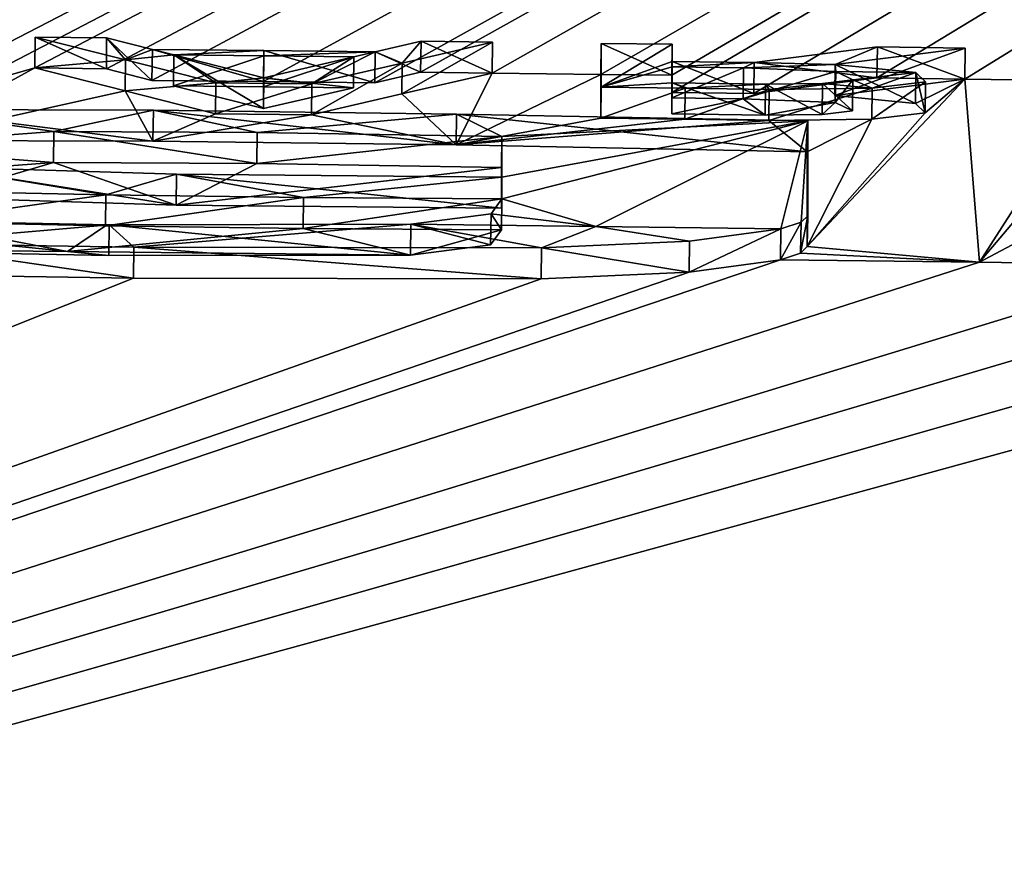
# Model space of a CAD drawing. Units: millimetres. Extents: x -25 to 25, y 0 to 212.
# Drawn here: x 5 to 7, y 205 to 207 of the extents above; entities that cross this region are included whole.
import ezdxf

# ---------------------------------------------------------------- set-up
doc = ezdxf.new("R2010")
doc.units = ezdxf.units.MM
doc.header["$LTSCALE"] = 65.185185
for name, color, linetype in [('1', 7, 'CONTINUOUS'), ('115', 7, 'CONTINUOUS'), ('116', 7, 'CONTINUOUS'), ('117', 7, 'CONTINUOUS'), ('118', 7, 'CONTINUOUS'), ('119', 7, 'CONTINUOUS'), ('12', 7, 'CONTINUOUS'), ('120', 7, 'CONTINUOUS'), ('121', 7, 'CONTINUOUS'), ('122', 7, 'CONTINUOUS'), ('123', 7, 'CONTINUOUS'), ('124', 7, 'CONTINUOUS'), ('125', 7, 'CONTINUOUS'), ('134', 7, 'CONTINUOUS'), ('135', 7, 'CONTINUOUS'), ('136', 7, 'CONTINUOUS'), ('137', 7, 'CONTINUOUS'), ('138', 7, 'CONTINUOUS'), ('139', 7, 'CONTINUOUS'), ('140', 7, 'CONTINUOUS'), ('141', 7, 'CONTINUOUS'), ('142', 7, 'CONTINUOUS'), ('143', 7, 'CONTINUOUS'), ('144', 7, 'CONTINUOUS'), ('145', 7, 'CONTINUOUS'), ('146', 7, 'CONTINUOUS'), ('151', 7, 'CONTINUOUS'), ('152', 7, 'CONTINUOUS'), ('2', 7, 'CONTINUOUS'), ('63', 7, 'CONTINUOUS'), ('64', 7, 'CONTINUOUS'), ('66', 7, 'CONTINUOUS'), ('69', 7, 'CONTINUOUS'), ('70', 7, 'CONTINUOUS'), ('71', 7, 'CONTINUOUS'), ('72', 7, 'CONTINUOUS'), ('73', 7, 'CONTINUOUS')]:
    doc.layers.add(name, color=color, linetype=linetype)

msp = doc.modelspace()

# ---------------------------------------------------------------- linework, layer by layer
at = {"layer": '1', "color": 7, "linetype": 'Continuous'}
for points in [[(0.8297, 206.6487, 3.9938), (15.243, 211.8421, 66.0132), (1.32, 206.592, 3.358), (0.8297, 206.6487, 3.9938)], [(1.32, 206.592, 3.358), (15.243, 211.8421, 66.0132), (1.5263, 206.5936, 3.3824), (1.32, 206.592, 3.358)], [(1.5263, 206.5936, 3.3824), (15.243, 211.8421, 66.0132), (1.7019, 206.5902, 3.3501), (1.5263, 206.5936, 3.3824)], [(1.7019, 206.5902, 3.3501), (15.243, 211.8421, 66.0132), (1.8199, 206.5807, 3.2462), (1.7019, 206.5902, 3.3501)], [(1.8199, 206.5807, 3.2462), (15.243, 211.8421, 66.0132), (1.8441, 206.5682, 3.1044), (1.8199, 206.5807, 3.2462)], [(15.243, 211.8421, 66.0132), (1.969, 206.5289, 2.661), (1.8441, 206.5682, 3.1044), (15.243, 211.8421, 66.0132)], [(1.969, 206.5289, 2.661), (15.243, 211.8421, 66.0132), (2.209, 206.5899, 3.369), (1.969, 206.5289, 2.661)], [(2.209, 206.5899, 3.369), (15.243, 211.8421, 66.0132), (2.325, 206.5893, 3.369), (2.209, 206.5899, 3.369)], [(2.325, 206.5893, 3.369), (15.243, 211.8421, 66.0132), (2.325, 206.5274, 2.661), (2.325, 206.5893, 3.369)], [(2.325, 206.5274, 2.661), (15.243, 211.8421, 66.0132), (2.598, 206.588, 3.369), (2.325, 206.5274, 2.661)], [(2.598, 206.588, 3.369), (15.243, 211.8421, 66.0132), (2.7128, 206.5874, 3.369), (2.598, 206.588, 3.369)], [(2.7128, 206.5874, 3.369), (15.243, 211.8421, 66.0132), (2.7862, 206.5691, 3.165), (2.7128, 206.5874, 3.369)], [(2.7862, 206.5691, 3.165), (15.243, 211.8421, 66.0132), (2.9655, 206.5681, 3.165), (2.7862, 206.5691, 3.165)], [(2.9655, 206.5681, 3.165), (15.243, 211.8421, 66.0132), (3.1448, 206.567, 3.165), (2.9655, 206.5681, 3.165)], [(3.1448, 206.567, 3.165), (15.243, 211.8421, 66.0132), (3.2182, 206.5844, 3.369), (3.1448, 206.567, 3.165)], [(3.2182, 206.5844, 3.369), (15.243, 211.8421, 66.0132), (3.333, 206.5836, 3.369), (3.2182, 206.5844, 3.369)], [(3.333, 206.5836, 3.369), (15.243, 211.8421, 66.0132), (3.522, 206.5823, 3.369), (3.333, 206.5836, 3.369)], [(3.522, 206.5823, 3.369), (15.243, 211.8421, 66.0132), (3.624, 206.5816, 3.369), (3.522, 206.5823, 3.369)], [(3.624, 206.5816, 3.369), (15.243, 211.8421, 66.0132), (3.624, 206.5215, 2.6824), (3.624, 206.5816, 3.369)], [(3.624, 206.5215, 2.6824), (15.243, 211.8421, 66.0132), (3.805, 206.5502, 3.0257), (3.624, 206.5215, 2.6824)], [(3.805, 206.5502, 3.0257), (15.243, 211.8421, 66.0132), (3.986, 206.5788, 3.369), (3.805, 206.5502, 3.0257)], [(3.986, 206.5788, 3.369), (15.243, 211.8421, 66.0132), (4.142, 206.5775, 3.369), (3.986, 206.5788, 3.369)], [(4.142, 206.5775, 3.369), (15.243, 211.8421, 66.0132), (4.142, 206.507, 2.563), (4.142, 206.5775, 3.369)], [(4.142, 206.507, 2.563), (15.243, 211.8421, 66.0132), (4.409, 206.5752, 3.369), (4.142, 206.507, 2.563)], [(4.409, 206.5752, 3.369), (15.243, 211.8421, 66.0132), (4.558, 206.5739, 3.369), (4.409, 206.5752, 3.369)], [(4.558, 206.5739, 3.369), (15.243, 211.8421, 66.0132), (4.707, 206.5725, 3.369), (4.558, 206.5739, 3.369)], [(4.707, 206.5725, 3.369), (15.243, 211.8421, 66.0132), (4.8945, 206.5659, 3.3139), (4.707, 206.5725, 3.369)], [(4.8945, 206.5659, 3.3139), (15.243, 211.8421, 66.0132), (5.0137, 206.552, 3.169), (4.8945, 206.5659, 3.3139)], [(5.0137, 206.552, 3.169), (15.243, 211.8421, 66.0132), (5.0476, 206.5343, 2.9703), (5.0137, 206.552, 3.169)], [(5.0476, 206.5343, 2.9703), (15.243, 211.8421, 66.0132), (5.166, 206.568, 3.369), (5.0476, 206.5343, 2.9703)], [(5.166, 206.568, 3.369), (15.243, 211.8421, 66.0132), (5.2808, 206.5668, 3.369), (5.166, 206.568, 3.369)], [(5.2808, 206.5668, 3.369), (15.243, 211.8421, 66.0132), (5.3542, 206.5481, 3.165), (5.2808, 206.5668, 3.369)], [(5.3542, 206.5481, 3.165), (15.243, 211.8421, 66.0132), (5.5335, 206.5462, 3.165), (5.3542, 206.5481, 3.165)], [(5.5335, 206.5462, 3.165), (15.243, 211.8421, 66.0132), (5.7128, 206.5441, 3.165), (5.5335, 206.5462, 3.165)], [(5.7128, 206.5441, 3.165), (15.243, 211.8421, 66.0132), (5.7862, 206.5611, 3.369), (5.7128, 206.5441, 3.165)], [(5.7862, 206.5611, 3.369), (15.243, 211.8421, 66.0132), (5.901, 206.5598, 3.369), (5.7862, 206.5611, 3.369)], [(5.901, 206.5598, 3.369), (15.243, 211.8421, 66.0132), (6.076, 206.5577, 3.369), (5.901, 206.5598, 3.369)], [(6.076, 206.5577, 3.369), (15.243, 211.8421, 66.0132), (6.19, 206.5563, 3.369), (6.076, 206.5577, 3.369)], [(6.19, 206.5563, 3.369), (15.243, 211.8421, 66.0132), (6.19, 206.5285, 3.051), (6.19, 206.5563, 3.369)], [(6.19, 206.5285, 3.051), (15.243, 211.8421, 66.0132), (6.322, 206.5268, 3.051), (6.19, 206.5285, 3.051)], [(6.322, 206.5268, 3.051), (15.243, 211.8421, 66.0132), (6.5199, 206.5521, 3.369), (6.322, 206.5268, 3.051)], [(6.5199, 206.5521, 3.369), (15.243, 211.8421, 66.0132), (6.6613, 206.5502, 3.369), (6.5199, 206.5521, 3.369)], [(15.243, 211.8421, 66.0132), (6.872, 206.5473, 3.369), (6.6613, 206.5502, 3.369), (15.243, 211.8421, 66.0132)], [(4.9523, 206.4516, 2.0142), (5.0476, 206.5343, 2.9703), (5.166, 206.568, 3.369), (4.9523, 206.4516, 2.0142)], [(5.3111, 206.5312, 2.966), (4.9523, 206.4516, 2.0142), (5.166, 206.568, 3.369), (5.3111, 206.5312, 2.966)], [(5.901, 206.5598, 3.369), (5.8434, 206.4442, 2.0397), (5.7559, 206.5262, 2.966), (5.901, 206.5598, 3.369)], [(5.8434, 206.4442, 2.0397), (5.901, 206.5598, 3.369), (6.076, 206.5577, 3.369), (5.8434, 206.4442, 2.0397)], [(5.8434, 206.4442, 2.0397), (6.076, 206.5577, 3.369), (6.076, 206.4872, 2.563), (5.8434, 206.4442, 2.0397)], [(6.6849, 206.2555, 0.0039), (6.408, 206.2807, 0.251), (6.6613, 206.5502, 3.369), (6.6849, 206.2555, 0.0039)], [(6.6613, 206.5502, 3.369), (6.408, 206.2807, 0.251), (6.5977, 206.496, 2.7397), (6.6613, 206.5502, 3.369)], [(6.4521, 206.5236, 3.033), (6.6613, 206.5502, 3.369), (6.5821, 206.5107, 2.9057), (6.4521, 206.5236, 3.033)], [(6.5821, 206.5107, 2.9057), (6.6613, 206.5502, 3.369), (6.5977, 206.496, 2.7397), (6.5821, 206.5107, 2.9057)], [(6.872, 206.5473, 3.369), (6.6849, 206.2555, 0.0039), (6.6613, 206.5502, 3.369), (6.872, 206.5473, 3.369)], [(6.6849, 206.2555, 0.0039), (6.872, 206.5473, 3.369), (6.872, 206.4768, 2.563), (6.6849, 206.2555, 0.0039)], [(5.3558, 206.4505, 2.0494), (4.9523, 206.4516, 2.0142), (5.3111, 206.5312, 2.966), (5.3558, 206.4505, 2.0494)], [(5.4562, 206.4943, 2.563), (5.3558, 206.4505, 2.0494), (5.3111, 206.5312, 2.966), (5.4562, 206.4943, 2.563)], [(5.5335, 206.5026, 2.6671), (5.3888, 206.5394, 3.069), (5.5335, 206.5378, 3.069), (5.5335, 206.5026, 2.6671)], [(5.6782, 206.5361, 3.069), (5.5335, 206.5026, 2.6671), (5.5335, 206.5378, 3.069), (5.6782, 206.5361, 3.069)], [(5.7559, 206.5262, 2.966), (5.8434, 206.4442, 2.0397), (5.6108, 206.4926, 2.563), (5.7559, 206.5262, 2.966)], [(6.19, 206.4941, 2.658), (6.19, 206.5201, 2.955), (6.3048, 206.5186, 2.955), (6.19, 206.4941, 2.658)], [(6.34, 206.4922, 2.658), (6.19, 206.4941, 2.658), (6.3048, 206.5186, 2.955), (6.34, 206.4922, 2.658)], [(6.453, 206.5125, 2.9066), (6.34, 206.4922, 2.658), (6.3048, 206.5186, 2.955), (6.453, 206.5125, 2.9066)], [(6.4317, 206.4931, 2.6821), (6.34, 206.4922, 2.658), (6.453, 206.5125, 2.9066), (6.4317, 206.4931, 2.6821)], [(6.4806, 206.4989, 2.7557), (6.4317, 206.4931, 2.6821), (6.453, 206.5125, 2.9066), (6.4806, 206.4989, 2.7557)], [(5.3558, 206.4505, 2.0494), (5.4562, 206.4943, 2.563), (5.6108, 206.4926, 2.563), (5.3558, 206.4505, 2.0494)], [(6.5977, 206.496, 2.7397), (6.408, 206.2807, 0.251), (6.5115, 206.4856, 2.6084), (6.5977, 206.496, 2.7397)], [(5.8434, 206.4442, 2.0397), (5.3558, 206.4505, 2.0494), (5.6108, 206.4926, 2.563), (5.8434, 206.4442, 2.0397)], [(6.211, 206.4855, 2.563), (5.8434, 206.4442, 2.0397), (6.076, 206.4872, 2.563), (6.211, 206.4855, 2.563)], [(6.346, 206.4838, 2.563), (5.8434, 206.4442, 2.0397), (6.211, 206.4855, 2.563), (6.346, 206.4838, 2.563)], [(6.408, 206.433, 1.991), (5.8434, 206.4442, 2.0397), (6.346, 206.4838, 2.563), (6.408, 206.433, 1.991)], [(6.5115, 206.4856, 2.6084), (6.408, 206.433, 1.991), (6.346, 206.4838, 2.563), (6.5115, 206.4856, 2.6084)], [(6.408, 206.2807, 0.251), (6.408, 206.433, 1.991), (6.5115, 206.4856, 2.6084), (6.408, 206.2807, 0.251)], [(7.005, 206.4257, 2), (6.6849, 206.2555, 0.0039), (6.872, 206.4768, 2.563), (7.005, 206.4257, 2)], [(4.8695, 206.3915, 1.3177), (5.196, 206.416, 1.6358), (5.005, 206.3595, 0.9679), (4.8695, 206.3915, 1.3177)], [(5.005, 206.3595, 0.9679), (5.196, 206.416, 1.6358), (5.3932, 206.3474, 0.8751), (5.005, 206.3595, 0.9679)], [(5.196, 206.416, 1.6358), (5.5229, 206.4144, 1.6579), (5.3932, 206.3474, 0.8751), (5.196, 206.416, 1.6358)], [(7.005, 206.2511, 0.0043), (6.6849, 206.2555, 0.0039), (7.005, 206.4257, 2), (7.005, 206.2511, 0.0043)], [(5.5229, 206.4144, 1.6579), (5.916, 206.4081, 1.637), (5.3932, 206.3474, 0.8751), (5.5229, 206.4144, 1.6579)], [(5.916, 206.4081, 1.637), (5.916, 206.3425, 0.887), (5.3932, 206.3474, 0.8751), (5.916, 206.4081, 1.637)], [(5.2184, 206.2729, 0.0024), (4.6669, 206.2783, 0.0019), (4.9697, 206.3204, 0.5166), (5.2184, 206.2729, 0.0024)], [(5.2795, 206.314, 0.4795), (5.2184, 206.2729, 0.0024), (4.9697, 206.3204, 0.5166), (5.2795, 206.314, 0.4795)], [(5.5975, 206.3101, 0.4744), (5.2184, 206.2729, 0.0024), (5.2795, 206.314, 0.4795), (5.5975, 206.3101, 0.4744)], [(5.77, 206.2668, 0.0029), (5.2184, 206.2729, 0.0024), (5.5975, 206.3101, 0.4744), (5.77, 206.2668, 0.0029)], [(5.916, 206.3076, 0.488), (5.77, 206.2668, 0.0029), (5.5975, 206.3101, 0.4744), (5.916, 206.3076, 0.488)], [(5.8988, 206.2838, 0.2138), (5.77, 206.2668, 0.0029), (5.916, 206.3076, 0.488), (5.8988, 206.2838, 0.2138)], [(6.3972, 206.2702, 0.1291), (6.408, 206.2807, 0.251), (6.6849, 206.2555, 0.0039), (6.3972, 206.2702, 0.1291)], [(6.3647, 206.2596, 0.0035), (6.3972, 206.2702, 0.1291), (6.6849, 206.2555, 0.0039), (6.3647, 206.2596, 0.0035)]]:
    msp.add_3dface(points, dxfattribs=at)
at = {"layer": '115', "color": 7, "linetype": 'Continuous'}
for points in [[(5.6114, 206.5424, 2.5586), (5.4562, 206.4943, 2.563), (5.4567, 206.5442, 2.5586), (5.6114, 206.5424, 2.5586)], [(5.6108, 206.4926, 2.563), (5.4562, 206.4943, 2.563), (5.6114, 206.5424, 2.5586), (5.6108, 206.4926, 2.563)]]:
    msp.add_3dface(points, dxfattribs=at)
at = {"layer": '116', "color": 7, "linetype": 'Continuous'}
for points in [[(5.901, 206.5598, 3.369), (5.7559, 206.5262, 2.966), (5.9016, 206.6096, 3.3646), (5.901, 206.5598, 3.369)], [(5.9016, 206.6096, 3.3646), (5.7559, 206.5262, 2.966), (5.7565, 206.576, 2.9616), (5.9016, 206.6096, 3.3646)], [(5.7559, 206.5262, 2.966), (5.6108, 206.4926, 2.563), (5.7565, 206.576, 2.9616), (5.7559, 206.5262, 2.966)], [(5.6108, 206.4926, 2.563), (5.6114, 206.5424, 2.5586), (5.7565, 206.576, 2.9616), (5.6108, 206.4926, 2.563)]]:
    msp.add_3dface(points, dxfattribs=at)
at = {"layer": '117', "color": 7, "linetype": 'Continuous'}
for points in [[(5.7862, 206.5611, 3.369), (5.901, 206.5598, 3.369), (5.7868, 206.6109, 3.3646), (5.7862, 206.5611, 3.369)], [(5.901, 206.5598, 3.369), (5.9016, 206.6096, 3.3646), (5.7868, 206.6109, 3.3646), (5.901, 206.5598, 3.369)]]:
    msp.add_3dface(points, dxfattribs=at)
at = {"layer": '118', "color": 7, "linetype": 'Continuous'}
for points in [[(5.7862, 206.5611, 3.369), (5.7868, 206.6109, 3.3646), (5.7133, 206.5939, 3.1606), (5.7862, 206.5611, 3.369)], [(5.7128, 206.5441, 3.165), (5.7862, 206.5611, 3.369), (5.7133, 206.5939, 3.1606), (5.7128, 206.5441, 3.165)]]:
    msp.add_3dface(points, dxfattribs=at)
at = {"layer": '119', "color": 7, "linetype": 'Continuous'}
for points in [[(5.3542, 206.5481, 3.165), (5.5335, 206.5462, 3.165), (5.3548, 206.5979, 3.1606), (5.3542, 206.5481, 3.165)], [(5.3548, 206.5979, 3.1606), (5.5335, 206.5462, 3.165), (5.5341, 206.596, 3.1606), (5.3548, 206.5979, 3.1606)], [(5.5335, 206.5462, 3.165), (5.7128, 206.5441, 3.165), (5.5341, 206.596, 3.1606), (5.5335, 206.5462, 3.165)], [(5.7128, 206.5441, 3.165), (5.7133, 206.5939, 3.1606), (5.5341, 206.596, 3.1606), (5.7128, 206.5441, 3.165)]]:
    msp.add_3dface(points, dxfattribs=at)
at = {"layer": '12', "color": 7, "linetype": 'Continuous'}
for points in [[(0, 204.4578, 58.0694), (11.2244, 204.6068, 58.2822), (8.3715, 210.451, 66.6287), (0, 204.4578, 58.0694)], [(0.0568, 210.4417, 66.6153), (0, 204.4578, 58.0694), (8.3715, 210.451, 66.6287), (0.0568, 210.4417, 66.6153)]]:
    msp.add_3dface(points, dxfattribs=at)
at = {"layer": '120', "color": 7, "linetype": 'Continuous'}
for points in [[(5.2808, 206.5668, 3.369), (5.3542, 206.5481, 3.165), (5.2813, 206.6166, 3.3646), (5.2808, 206.5668, 3.369)], [(5.3542, 206.5481, 3.165), (5.3548, 206.5979, 3.1606), (5.2813, 206.6166, 3.3646), (5.3542, 206.5481, 3.165)]]:
    msp.add_3dface(points, dxfattribs=at)
at = {"layer": '121', "color": 7, "linetype": 'Continuous'}
for points in [[(5.166, 206.568, 3.369), (5.2808, 206.5668, 3.369), (5.1665, 206.6178, 3.3646), (5.166, 206.568, 3.369)], [(5.2808, 206.5668, 3.369), (5.2813, 206.6166, 3.3646), (5.1665, 206.6178, 3.3646), (5.2808, 206.5668, 3.369)]]:
    msp.add_3dface(points, dxfattribs=at)
at = {"layer": '122', "color": 7, "linetype": 'Continuous'}
for points in [[(5.166, 206.568, 3.369), (5.1665, 206.6178, 3.3646), (5.3116, 206.581, 2.9616), (5.166, 206.568, 3.369)], [(5.3111, 206.5312, 2.966), (5.166, 206.568, 3.369), (5.3116, 206.581, 2.9616), (5.3111, 206.5312, 2.966)], [(5.4567, 206.5442, 2.5586), (5.3111, 206.5312, 2.966), (5.3116, 206.581, 2.9616), (5.4567, 206.5442, 2.5586)], [(5.4562, 206.4943, 2.563), (5.3111, 206.5312, 2.966), (5.4567, 206.5442, 2.5586), (5.4562, 206.4943, 2.563)]]:
    msp.add_3dface(points, dxfattribs=at)
at = {"layer": '123', "color": 7, "linetype": 'Continuous'}
for points in [[(5.3888, 206.5394, 3.069), (5.5335, 206.5026, 2.6671), (5.3893, 206.5892, 3.0646), (5.3888, 206.5394, 3.069)], [(5.3893, 206.5892, 3.0646), (5.5335, 206.5026, 2.6671), (5.5341, 206.5524, 2.6627), (5.3893, 206.5892, 3.0646)]]:
    msp.add_3dface(points, dxfattribs=at)
at = {"layer": '124', "color": 7, "linetype": 'Continuous'}
for points in [[(5.3888, 206.5394, 3.069), (5.3893, 206.5892, 3.0646), (5.5341, 206.5876, 3.0646), (5.3888, 206.5394, 3.069)], [(5.5335, 206.5378, 3.069), (5.3888, 206.5394, 3.069), (5.5341, 206.5876, 3.0646), (5.5335, 206.5378, 3.069)], [(5.6788, 206.5859, 3.0646), (5.5335, 206.5378, 3.069), (5.5341, 206.5876, 3.0646), (5.6788, 206.5859, 3.0646)], [(5.6782, 206.5361, 3.069), (5.5335, 206.5378, 3.069), (5.6788, 206.5859, 3.0646), (5.6782, 206.5361, 3.069)]]:
    msp.add_3dface(points, dxfattribs=at)
at = {"layer": '125', "color": 7, "linetype": 'Continuous'}
for points in [[(5.5341, 206.5524, 2.6627), (5.6782, 206.5361, 3.069), (5.6788, 206.5859, 3.0646), (5.5341, 206.5524, 2.6627)], [(5.5335, 206.5026, 2.6671), (5.6782, 206.5361, 3.069), (5.5341, 206.5524, 2.6627), (5.5335, 206.5026, 2.6671)]]:
    msp.add_3dface(points, dxfattribs=at)
at = {"layer": '134', "color": 7, "linetype": 'Continuous'}
for points in [[(6.0766, 206.537, 2.5586), (6.076, 206.5577, 3.369), (6.0766, 206.6075, 3.3646), (6.0766, 206.537, 2.5586)], [(6.076, 206.4872, 2.563), (6.076, 206.5577, 3.369), (6.0766, 206.537, 2.5586), (6.076, 206.4872, 2.563)]]:
    msp.add_3dface(points, dxfattribs=at)
at = {"layer": '135', "color": 7, "linetype": 'Continuous'}
for points in [[(6.076, 206.4872, 2.563), (6.0766, 206.537, 2.5586), (6.2116, 206.5353, 2.5586), (6.076, 206.4872, 2.563)], [(6.211, 206.4855, 2.563), (6.076, 206.4872, 2.563), (6.2116, 206.5353, 2.5586), (6.211, 206.4855, 2.563)], [(6.3466, 206.5336, 2.5586), (6.211, 206.4855, 2.563), (6.2116, 206.5353, 2.5586), (6.3466, 206.5336, 2.5586)], [(6.346, 206.4838, 2.563), (6.211, 206.4855, 2.563), (6.3466, 206.5336, 2.5586), (6.346, 206.4838, 2.563)]]:
    msp.add_3dface(points, dxfattribs=at)
at = {"layer": '136', "color": 7, "linetype": 'Continuous'}
for points in [[(6.4521, 206.5236, 3.033), (6.5821, 206.5107, 2.9057), (6.4528, 206.5734, 3.0286), (6.4521, 206.5236, 3.033)], [(6.4528, 206.5734, 3.0286), (6.5821, 206.5107, 2.9057), (6.5827, 206.5605, 2.9014), (6.4528, 206.5734, 3.0286)], [(6.5821, 206.5107, 2.9057), (6.5977, 206.496, 2.7397), (6.5827, 206.5605, 2.9014), (6.5821, 206.5107, 2.9057)], [(6.5827, 206.5605, 2.9014), (6.5977, 206.496, 2.7397), (6.5983, 206.5458, 2.7354), (6.5827, 206.5605, 2.9014)], [(6.5977, 206.496, 2.7397), (6.5115, 206.4856, 2.6084), (6.5983, 206.5458, 2.7354), (6.5977, 206.496, 2.7397)], [(6.5983, 206.5458, 2.7354), (6.5115, 206.4856, 2.6084), (6.5122, 206.5354, 2.604), (6.5983, 206.5458, 2.7354)], [(6.5115, 206.4856, 2.6084), (6.346, 206.4838, 2.563), (6.5122, 206.5354, 2.604), (6.5115, 206.4856, 2.6084)], [(6.346, 206.4838, 2.563), (6.3466, 206.5336, 2.5586), (6.5122, 206.5354, 2.604), (6.346, 206.4838, 2.563)]]:
    msp.add_3dface(points, dxfattribs=at)
at = {"layer": '137', "color": 7, "linetype": 'Continuous'}
for points in [[(6.6613, 206.5502, 3.369), (6.4521, 206.5236, 3.033), (6.662, 206.6, 3.3646), (6.6613, 206.5502, 3.369)], [(6.4521, 206.5236, 3.033), (6.4528, 206.5734, 3.0286), (6.662, 206.6, 3.3646), (6.4521, 206.5236, 3.033)]]:
    msp.add_3dface(points, dxfattribs=at)
at = {"layer": '138', "color": 7, "linetype": 'Continuous'}
for points in [[(6.5199, 206.5521, 3.369), (6.6613, 206.5502, 3.369), (6.5206, 206.6019, 3.3646), (6.5199, 206.5521, 3.369)], [(6.6613, 206.5502, 3.369), (6.662, 206.6, 3.3646), (6.5206, 206.6019, 3.3646), (6.6613, 206.5502, 3.369)]]:
    msp.add_3dface(points, dxfattribs=at)
at = {"layer": '139', "color": 7, "linetype": 'Continuous'}
for points in [[(6.5199, 206.5521, 3.369), (6.5206, 206.6019, 3.3646), (6.3226, 206.5766, 3.0466), (6.5199, 206.5521, 3.369)], [(6.322, 206.5268, 3.051), (6.5199, 206.5521, 3.369), (6.3226, 206.5766, 3.0466), (6.322, 206.5268, 3.051)]]:
    msp.add_3dface(points, dxfattribs=at)
at = {"layer": '140', "color": 7, "linetype": 'Continuous'}
for points in [[(6.19, 206.5285, 3.051), (6.322, 206.5268, 3.051), (6.1906, 206.5783, 3.0466), (6.19, 206.5285, 3.051)], [(6.322, 206.5268, 3.051), (6.3226, 206.5766, 3.0466), (6.1906, 206.5783, 3.0466), (6.322, 206.5268, 3.051)]]:
    msp.add_3dface(points, dxfattribs=at)
at = {"layer": '141', "color": 7, "linetype": 'Continuous'}
for points in [[(6.19, 206.5563, 3.369), (6.19, 206.5285, 3.051), (6.1906, 206.6061, 3.3646), (6.19, 206.5563, 3.369)], [(6.19, 206.5285, 3.051), (6.1906, 206.5783, 3.0466), (6.1906, 206.6061, 3.3646), (6.19, 206.5285, 3.051)]]:
    msp.add_3dface(points, dxfattribs=at)
at = {"layer": '142', "color": 7, "linetype": 'Continuous'}
for points in [[(6.076, 206.5577, 3.369), (6.19, 206.5563, 3.369), (6.0766, 206.6075, 3.3646), (6.076, 206.5577, 3.369)], [(6.0766, 206.6075, 3.3646), (6.19, 206.5563, 3.369), (6.1906, 206.6061, 3.3646), (6.0766, 206.6075, 3.3646)]]:
    msp.add_3dface(points, dxfattribs=at)
at = {"layer": '143', "color": 7, "linetype": 'Continuous'}
for points in [[(6.19, 206.5201, 2.955), (6.19, 206.4941, 2.658), (6.1906, 206.5699, 2.9506), (6.19, 206.5201, 2.955)], [(6.1906, 206.5699, 2.9506), (6.19, 206.4941, 2.658), (6.1906, 206.5439, 2.6536), (6.1906, 206.5699, 2.9506)]]:
    msp.add_3dface(points, dxfattribs=at)
at = {"layer": '144', "color": 7, "linetype": 'Continuous'}
for points in [[(6.19, 206.5201, 2.955), (6.1906, 206.5699, 2.9506), (6.3054, 206.5684, 2.9506), (6.19, 206.5201, 2.955)], [(6.3048, 206.5186, 2.955), (6.19, 206.5201, 2.955), (6.3054, 206.5684, 2.9506), (6.3048, 206.5186, 2.955)]]:
    msp.add_3dface(points, dxfattribs=at)
at = {"layer": '145', "color": 7, "linetype": 'Continuous'}
for points in [[(6.3048, 206.5186, 2.955), (6.3054, 206.5684, 2.9506), (6.4537, 206.5623, 2.9022), (6.3048, 206.5186, 2.955)], [(6.453, 206.5125, 2.9066), (6.3048, 206.5186, 2.955), (6.4537, 206.5623, 2.9022), (6.453, 206.5125, 2.9066)], [(6.4813, 206.5487, 2.7513), (6.453, 206.5125, 2.9066), (6.4537, 206.5623, 2.9022), (6.4813, 206.5487, 2.7513)], [(6.34, 206.4922, 2.658), (6.4317, 206.4931, 2.6821), (6.3406, 206.542, 2.6536), (6.34, 206.4922, 2.658)], [(6.3406, 206.542, 2.6536), (6.4317, 206.4931, 2.6821), (6.4323, 206.5429, 2.6778), (6.3406, 206.542, 2.6536)], [(6.4317, 206.4931, 2.6821), (6.4806, 206.4989, 2.7557), (6.4323, 206.5429, 2.6778), (6.4317, 206.4931, 2.6821)], [(6.4323, 206.5429, 2.6778), (6.4806, 206.4989, 2.7557), (6.4813, 206.5487, 2.7513), (6.4323, 206.5429, 2.6778)], [(6.4806, 206.4989, 2.7557), (6.453, 206.5125, 2.9066), (6.4813, 206.5487, 2.7513), (6.4806, 206.4989, 2.7557)]]:
    msp.add_3dface(points, dxfattribs=at)
at = {"layer": '146', "color": 7, "linetype": 'Continuous'}
for points in [[(6.19, 206.4941, 2.658), (6.34, 206.4922, 2.658), (6.1906, 206.5439, 2.6536), (6.19, 206.4941, 2.658)], [(6.1906, 206.5439, 2.6536), (6.34, 206.4922, 2.658), (6.3406, 206.542, 2.6536), (6.1906, 206.5439, 2.6536)]]:
    msp.add_3dface(points, dxfattribs=at)
at = {"layer": '151', "color": 8, "linetype": 'Continuous', "true_color": 0x646f7d}
for points in [[(5.1665, 206.6178, 3.3646), (5.2813, 206.6166, 3.3646), (5.3116, 206.581, 2.9616), (5.1665, 206.6178, 3.3646)], [(5.2813, 206.6166, 3.3646), (5.3548, 206.5979, 3.1606), (5.3116, 206.581, 2.9616), (5.2813, 206.6166, 3.3646)], [(5.7868, 206.6109, 3.3646), (5.7565, 206.576, 2.9616), (5.7133, 206.5939, 3.1606), (5.7868, 206.6109, 3.3646)], [(5.9016, 206.6096, 3.3646), (5.7565, 206.576, 2.9616), (5.7868, 206.6109, 3.3646), (5.9016, 206.6096, 3.3646)], [(6.0766, 206.537, 2.5586), (6.0766, 206.6075, 3.3646), (6.1906, 206.6061, 3.3646), (6.0766, 206.537, 2.5586)], [(6.1906, 206.5783, 3.0466), (6.0766, 206.537, 2.5586), (6.1906, 206.6061, 3.3646), (6.1906, 206.5783, 3.0466)], [(5.3116, 206.581, 2.9616), (5.3548, 206.5979, 3.1606), (5.3893, 206.5892, 3.0646), (5.3116, 206.581, 2.9616)], [(5.4567, 206.5442, 2.5586), (5.3116, 206.581, 2.9616), (5.3893, 206.5892, 3.0646), (5.4567, 206.5442, 2.5586)], [(5.3548, 206.5979, 3.1606), (5.5341, 206.596, 3.1606), (5.3893, 206.5892, 3.0646), (5.3548, 206.5979, 3.1606)], [(5.3893, 206.5892, 3.0646), (5.5341, 206.596, 3.1606), (5.5341, 206.5876, 3.0646), (5.3893, 206.5892, 3.0646)], [(5.4567, 206.5442, 2.5586), (5.3893, 206.5892, 3.0646), (5.5341, 206.5524, 2.6627), (5.4567, 206.5442, 2.5586)], [(5.5341, 206.596, 3.1606), (5.7133, 206.5939, 3.1606), (5.5341, 206.5876, 3.0646), (5.5341, 206.596, 3.1606)], [(5.7133, 206.5939, 3.1606), (5.6788, 206.5859, 3.0646), (5.5341, 206.5876, 3.0646), (5.7133, 206.5939, 3.1606)], [(5.7565, 206.576, 2.9616), (5.6114, 206.5424, 2.5586), (5.7133, 206.5939, 3.1606), (5.7565, 206.576, 2.9616)], [(5.7133, 206.5939, 3.1606), (5.6114, 206.5424, 2.5586), (5.6788, 206.5859, 3.0646), (5.7133, 206.5939, 3.1606)], [(6.5206, 206.6019, 3.3646), (6.4528, 206.5734, 3.0286), (6.3226, 206.5766, 3.0466), (6.5206, 206.6019, 3.3646)], [(6.662, 206.6, 3.3646), (6.4528, 206.5734, 3.0286), (6.5206, 206.6019, 3.3646), (6.662, 206.6, 3.3646)], [(5.6114, 206.5424, 2.5586), (5.5341, 206.5524, 2.6627), (5.6788, 206.5859, 3.0646), (5.6114, 206.5424, 2.5586)], [(6.0766, 206.537, 2.5586), (6.1906, 206.5783, 3.0466), (6.1906, 206.5699, 2.9506), (6.0766, 206.537, 2.5586)], [(6.1906, 206.5783, 3.0466), (6.3226, 206.5766, 3.0466), (6.1906, 206.5699, 2.9506), (6.1906, 206.5783, 3.0466)], [(6.1906, 206.5699, 2.9506), (6.3226, 206.5766, 3.0466), (6.3054, 206.5684, 2.9506), (6.1906, 206.5699, 2.9506)], [(6.3226, 206.5766, 3.0466), (6.4528, 206.5734, 3.0286), (6.3054, 206.5684, 2.9506), (6.3226, 206.5766, 3.0466)], [(6.3054, 206.5684, 2.9506), (6.4528, 206.5734, 3.0286), (6.4537, 206.5623, 2.9022), (6.3054, 206.5684, 2.9506)], [(6.4528, 206.5734, 3.0286), (6.5827, 206.5605, 2.9014), (6.4537, 206.5623, 2.9022), (6.4528, 206.5734, 3.0286)], [(6.0766, 206.537, 2.5586), (6.1906, 206.5699, 2.9506), (6.1906, 206.5439, 2.6536), (6.0766, 206.537, 2.5586)], [(6.5827, 206.5605, 2.9014), (6.4813, 206.5487, 2.7513), (6.4537, 206.5623, 2.9022), (6.5827, 206.5605, 2.9014)], [(6.5827, 206.5605, 2.9014), (6.5122, 206.5354, 2.604), (6.4813, 206.5487, 2.7513), (6.5827, 206.5605, 2.9014)], [(6.5827, 206.5605, 2.9014), (6.5983, 206.5458, 2.7354), (6.5122, 206.5354, 2.604), (6.5827, 206.5605, 2.9014)], [(5.6114, 206.5424, 2.5586), (5.4567, 206.5442, 2.5586), (5.5341, 206.5524, 2.6627), (5.6114, 206.5424, 2.5586)], [(6.2116, 206.5353, 2.5586), (6.0766, 206.537, 2.5586), (6.1906, 206.5439, 2.6536), (6.2116, 206.5353, 2.5586)], [(6.2116, 206.5353, 2.5586), (6.1906, 206.5439, 2.6536), (6.3406, 206.542, 2.6536), (6.2116, 206.5353, 2.5586)], [(6.3466, 206.5336, 2.5586), (6.2116, 206.5353, 2.5586), (6.3406, 206.542, 2.6536), (6.3466, 206.5336, 2.5586)], [(6.3466, 206.5336, 2.5586), (6.3406, 206.542, 2.6536), (6.4323, 206.5429, 2.6778), (6.3466, 206.5336, 2.5586)], [(6.5122, 206.5354, 2.604), (6.3466, 206.5336, 2.5586), (6.4323, 206.5429, 2.6778), (6.5122, 206.5354, 2.604)], [(6.5122, 206.5354, 2.604), (6.4323, 206.5429, 2.6778), (6.4813, 206.5487, 2.7513), (6.5122, 206.5354, 2.604)], [(4.9528, 206.5014, 2.0099), (5.1966, 206.4658, 1.6315), (4.8699, 206.4413, 1.3134), (4.9528, 206.5014, 2.0099)], [(4.9528, 206.5014, 2.0099), (5.3564, 206.5003, 2.0451), (5.1966, 206.4658, 1.6315), (4.9528, 206.5014, 2.0099)], [(5.3564, 206.5003, 2.0451), (5.5235, 206.4642, 1.6536), (5.1966, 206.4658, 1.6315), (5.3564, 206.5003, 2.0451)], [(5.3564, 206.5003, 2.0451), (5.844, 206.494, 2.0353), (5.5235, 206.4642, 1.6536), (5.3564, 206.5003, 2.0451)], [(5.844, 206.494, 2.0353), (5.9166, 206.4579, 1.6326), (5.5235, 206.4642, 1.6536), (5.844, 206.494, 2.0353)], [(5.844, 206.494, 2.0353), (6.4086, 206.4828, 1.9866), (5.9166, 206.4579, 1.6326), (5.844, 206.494, 2.0353)], [(6.4086, 206.4828, 1.9866), (5.9166, 206.3574, 0.4836), (5.9166, 206.3923, 0.8826), (6.4086, 206.4828, 1.9866)], [(5.9166, 206.3574, 0.4836), (6.4086, 206.4828, 1.9866), (6.068, 206.3131, -0.0011), (5.9166, 206.3574, 0.4836)], [(5.9166, 206.4579, 1.6326), (6.4086, 206.4828, 1.9866), (5.9166, 206.3923, 0.8826), (5.9166, 206.4579, 1.6326)], [(6.4086, 206.4828, 1.9866), (6.3654, 206.3094, -0.0008), (6.068, 206.3131, -0.0011), (6.4086, 206.4828, 1.9866)], [(6.4086, 206.4828, 1.9866), (6.3979, 206.32, 0.1247), (6.3654, 206.3094, -0.0008), (6.4086, 206.4828, 1.9866)], [(6.4086, 206.4828, 1.9866), (6.4086, 206.3305, 0.2466), (6.3979, 206.32, 0.1247), (6.4086, 206.4828, 1.9866)], [(5.2801, 206.3638, 0.4752), (4.9702, 206.3702, 0.5122), (5.0055, 206.4093, 0.9636), (5.2801, 206.3638, 0.4752)], [(5.2801, 206.3638, 0.4752), (5.0055, 206.4093, 0.9636), (5.3937, 206.3972, 0.8707), (5.2801, 206.3638, 0.4752)], [(5.5981, 206.3599, 0.4701), (5.2801, 206.3638, 0.4752), (5.3937, 206.3972, 0.8707), (5.5981, 206.3599, 0.4701)], [(5.5981, 206.3599, 0.4701), (5.3937, 206.3972, 0.8707), (5.9166, 206.3923, 0.8826), (5.5981, 206.3599, 0.4701)], [(5.9166, 206.3574, 0.4836), (5.5981, 206.3599, 0.4701), (5.9166, 206.3923, 0.8826), (5.9166, 206.3574, 0.4836)], [(5.8994, 206.3336, 0.2095), (5.9166, 206.3574, 0.4836), (6.068, 206.3131, -0.0011), (5.8994, 206.3336, 0.2095)], [(5.7706, 206.3166, -0.0015), (5.8994, 206.3336, 0.2095), (6.068, 206.3131, -0.0011), (5.7706, 206.3166, -0.0015)]]:
    msp.add_3dface(points, dxfattribs=at)
at = {"layer": '152', "color": 8, "linetype": 'Continuous', "true_color": 0x646f7d}
for points in [[(4.6673, 206.3281, -0.0025), (5.2851, 206.316, -0.0704), (4.9382, 206.2856, -0.456), (4.6673, 206.3281, -0.0025)], [(5.2851, 206.316, -0.0704), (5.3252, 206.2797, -0.4772), (4.9382, 206.2856, -0.456), (5.2851, 206.316, -0.0704)], [(5.2851, 206.316, -0.0704), (5.7706, 206.3166, -0.0015), (5.3252, 206.2797, -0.4772), (5.2851, 206.316, -0.0704)], [(5.7706, 206.3166, -0.0015), (5.9808, 206.2788, -0.4032), (5.3252, 206.2797, -0.4772), (5.7706, 206.3166, -0.0015)], [(5.9808, 206.2788, -0.4032), (5.7706, 206.3166, -0.0015), (6.068, 206.3131, -0.0011), (5.9808, 206.2788, -0.4032)], [(6.2187, 206.2895, -0.249), (5.9808, 206.2788, -0.4032), (6.068, 206.3131, -0.0011), (6.2187, 206.2895, -0.249)], [(6.3654, 206.3094, -0.0008), (6.2187, 206.2895, -0.249), (6.068, 206.3131, -0.0011), (6.3654, 206.3094, -0.0008)]]:
    msp.add_3dface(points, dxfattribs=at)
at = {"layer": '2', "color": 7, "linetype": 'Continuous'}
for points in [[(4.6669, 206.2783, 0.0019), (5.2184, 206.2729, 0.0024), (5.2846, 206.2662, -0.0661), (4.6669, 206.2783, 0.0019)], [(5.2184, 206.2729, 0.0024), (5.77, 206.2668, 0.0029), (5.2846, 206.2662, -0.0661), (5.2184, 206.2729, 0.0024)], [(6.3647, 206.2596, 0.0035), (6.6849, 206.2555, 0.0039), (0, 204.1054, -19.9496), (6.3647, 206.2596, 0.0035)], [(6.3647, 206.2596, 0.0035), (0, 204.1054, -19.9496), (6.2181, 206.2397, -0.2446), (6.3647, 206.2596, 0.0035)], [(6.6849, 206.2555, 0.0039), (7.005, 206.2511, 0.0043), (0, 204.1054, -19.9496), (6.6849, 206.2555, 0.0039)], [(0, 204.1054, -19.9496), (7.005, 206.2511, 0.0043), (7.005, 206.1762, -0.8429), (0, 204.1054, -19.9496)], [(6.2181, 206.2397, -0.2446), (0, 204.1054, -19.9496), (5.9802, 206.229, -0.3988), (6.2181, 206.2397, -0.2446)], [(5.3247, 206.2299, -0.4728), (0, 204.1054, -19.9496), (4.9377, 206.2358, -0.4515), (5.3247, 206.2299, -0.4728)], [(5.9802, 206.229, -0.3988), (0, 204.1054, -19.9496), (5.3247, 206.2299, -0.4728), (5.9802, 206.229, -0.3988)], [(7.005, 206.0997, -1.69), (0, 204.1054, -19.9496), (7.005, 206.1762, -0.8429), (7.005, 206.0997, -1.69)], [(7.257, 206.096, -1.69), (0, 204.1054, -19.9496), (7.005, 206.0997, -1.69), (7.257, 206.096, -1.69)], [(7.3901, 204.2612, -18.3373), (0, 204.1054, -19.9496), (7.257, 206.096, -1.69), (7.3901, 204.2612, -18.3373)]]:
    msp.add_3dface(points, dxfattribs=at)
at = {"layer": '63', "color": 7, "linetype": 'Continuous'}
for points in [[(4.9523, 206.4516, 2.0142), (5.3558, 206.4505, 2.0494), (4.9528, 206.5014, 2.0099), (4.9523, 206.4516, 2.0142)], [(4.9528, 206.5014, 2.0099), (5.3558, 206.4505, 2.0494), (5.3564, 206.5003, 2.0451), (4.9528, 206.5014, 2.0099)], [(5.3558, 206.4505, 2.0494), (5.8434, 206.4442, 2.0397), (5.3564, 206.5003, 2.0451), (5.3558, 206.4505, 2.0494)], [(5.3564, 206.5003, 2.0451), (5.8434, 206.4442, 2.0397), (5.844, 206.494, 2.0353), (5.3564, 206.5003, 2.0451)], [(5.8434, 206.4442, 2.0397), (6.408, 206.433, 1.991), (5.844, 206.494, 2.0353), (5.8434, 206.4442, 2.0397)], [(5.844, 206.494, 2.0353), (6.408, 206.433, 1.991), (6.4086, 206.4828, 1.9866), (5.844, 206.494, 2.0353)], [(5.2801, 206.3638, 0.4752), (4.9697, 206.3204, 0.5166), (4.9702, 206.3702, 0.5122), (5.2801, 206.3638, 0.4752)], [(5.2795, 206.314, 0.4795), (4.9697, 206.3204, 0.5166), (5.2801, 206.3638, 0.4752), (5.2795, 206.314, 0.4795)], [(5.5981, 206.3599, 0.4701), (5.2795, 206.314, 0.4795), (5.2801, 206.3638, 0.4752), (5.5981, 206.3599, 0.4701)], [(5.5975, 206.3101, 0.4744), (5.2795, 206.314, 0.4795), (5.5981, 206.3599, 0.4701), (5.5975, 206.3101, 0.4744)], [(5.9166, 206.3574, 0.4836), (5.5975, 206.3101, 0.4744), (5.5981, 206.3599, 0.4701), (5.9166, 206.3574, 0.4836)], [(5.916, 206.3076, 0.488), (5.5975, 206.3101, 0.4744), (5.9166, 206.3574, 0.4836), (5.916, 206.3076, 0.488)]]:
    msp.add_3dface(points, dxfattribs=at)
at = {"layer": '64', "color": 7, "linetype": 'Continuous'}
for points in [[(5.916, 206.3076, 0.488), (5.9166, 206.3574, 0.4836), (5.8994, 206.3336, 0.2095), (5.916, 206.3076, 0.488)], [(5.7706, 206.3166, -0.0015), (5.8988, 206.2838, 0.2138), (5.8994, 206.3336, 0.2095), (5.7706, 206.3166, -0.0015)], [(5.8988, 206.2838, 0.2138), (5.916, 206.3076, 0.488), (5.8994, 206.3336, 0.2095), (5.8988, 206.2838, 0.2138)], [(5.77, 206.2668, 0.0029), (5.8988, 206.2838, 0.2138), (5.7706, 206.3166, -0.0015), (5.77, 206.2668, 0.0029)]]:
    msp.add_3dface(points, dxfattribs=at)
at = {"layer": '66', "color": 7, "linetype": 'Continuous'}
for points in [[(4.6669, 206.2783, 0.0019), (5.2846, 206.2662, -0.0661), (4.6673, 206.3281, -0.0025), (4.6669, 206.2783, 0.0019)], [(4.6673, 206.3281, -0.0025), (5.2846, 206.2662, -0.0661), (5.2851, 206.316, -0.0704), (4.6673, 206.3281, -0.0025)], [(5.2846, 206.2662, -0.0661), (5.77, 206.2668, 0.0029), (5.2851, 206.316, -0.0704), (5.2846, 206.2662, -0.0661)], [(5.77, 206.2668, 0.0029), (5.7706, 206.3166, -0.0015), (5.2851, 206.316, -0.0704), (5.77, 206.2668, 0.0029)]]:
    msp.add_3dface(points, dxfattribs=at)
at = {"layer": '69', "color": 7, "linetype": 'Continuous'}
for points in [[(6.3972, 206.2702, 0.1291), (6.3647, 206.2596, 0.0035), (6.3979, 206.32, 0.1247), (6.3972, 206.2702, 0.1291)], [(6.3979, 206.32, 0.1247), (6.3647, 206.2596, 0.0035), (6.3654, 206.3094, -0.0008), (6.3979, 206.32, 0.1247)], [(6.408, 206.2807, 0.251), (6.3972, 206.2702, 0.1291), (6.4086, 206.3305, 0.2466), (6.408, 206.2807, 0.251)], [(6.4086, 206.3305, 0.2466), (6.3972, 206.2702, 0.1291), (6.3979, 206.32, 0.1247), (6.4086, 206.3305, 0.2466)]]:
    msp.add_3dface(points, dxfattribs=at)
at = {"layer": '70', "color": 7, "linetype": 'Continuous'}
for points in [[(6.3647, 206.2596, 0.0035), (6.2181, 206.2397, -0.2446), (6.3654, 206.3094, -0.0008), (6.3647, 206.2596, 0.0035)], [(6.3654, 206.3094, -0.0008), (6.2181, 206.2397, -0.2446), (6.2187, 206.2895, -0.249), (6.3654, 206.3094, -0.0008)], [(6.2187, 206.2895, -0.249), (6.2181, 206.2397, -0.2446), (5.9808, 206.2788, -0.4032), (6.2187, 206.2895, -0.249)], [(5.3247, 206.2299, -0.4728), (4.9377, 206.2358, -0.4515), (4.9382, 206.2856, -0.456), (5.3247, 206.2299, -0.4728)], [(5.3252, 206.2797, -0.4772), (5.3247, 206.2299, -0.4728), (4.9382, 206.2856, -0.456), (5.3252, 206.2797, -0.4772)], [(5.9802, 206.229, -0.3988), (5.3247, 206.2299, -0.4728), (5.3252, 206.2797, -0.4772), (5.9802, 206.229, -0.3988)], [(5.9808, 206.2788, -0.4032), (5.9802, 206.229, -0.3988), (5.3252, 206.2797, -0.4772), (5.9808, 206.2788, -0.4032)], [(6.2181, 206.2397, -0.2446), (5.9802, 206.229, -0.3988), (5.9808, 206.2788, -0.4032), (6.2181, 206.2397, -0.2446)]]:
    msp.add_3dface(points, dxfattribs=at)
at = {"layer": '71', "color": 7, "linetype": 'Continuous'}
for points in [[(6.408, 206.433, 1.991), (6.408, 206.2807, 0.251), (6.4086, 206.4828, 1.9866), (6.408, 206.433, 1.991)], [(6.4086, 206.4828, 1.9866), (6.408, 206.2807, 0.251), (6.4086, 206.3305, 0.2466), (6.4086, 206.4828, 1.9866)]]:
    msp.add_3dface(points, dxfattribs=at)
at = {"layer": '72', "color": 7, "linetype": 'Continuous'}
for points in [[(5.1966, 206.4658, 1.6315), (5.196, 206.416, 1.6358), (4.8699, 206.4413, 1.3134), (5.1966, 206.4658, 1.6315)], [(5.5229, 206.4144, 1.6579), (5.196, 206.416, 1.6358), (5.1966, 206.4658, 1.6315), (5.5229, 206.4144, 1.6579)], [(5.5235, 206.4642, 1.6536), (5.5229, 206.4144, 1.6579), (5.1966, 206.4658, 1.6315), (5.5235, 206.4642, 1.6536)], [(5.9166, 206.4579, 1.6326), (5.5229, 206.4144, 1.6579), (5.5235, 206.4642, 1.6536), (5.9166, 206.4579, 1.6326)], [(5.916, 206.4081, 1.637), (5.5229, 206.4144, 1.6579), (5.9166, 206.4579, 1.6326), (5.916, 206.4081, 1.637)], [(5.196, 206.416, 1.6358), (4.8695, 206.3915, 1.3177), (4.8699, 206.4413, 1.3134), (5.196, 206.416, 1.6358)], [(5.005, 206.3595, 0.9679), (5.3932, 206.3474, 0.8751), (5.0055, 206.4093, 0.9636), (5.005, 206.3595, 0.9679)], [(5.0055, 206.4093, 0.9636), (5.3932, 206.3474, 0.8751), (5.3937, 206.3972, 0.8707), (5.0055, 206.4093, 0.9636)], [(5.3932, 206.3474, 0.8751), (5.916, 206.3425, 0.887), (5.3937, 206.3972, 0.8707), (5.3932, 206.3474, 0.8751)], [(5.3937, 206.3972, 0.8707), (5.916, 206.3425, 0.887), (5.9166, 206.3923, 0.8826), (5.3937, 206.3972, 0.8707)]]:
    msp.add_3dface(points, dxfattribs=at)
at = {"layer": '73', "color": 7, "linetype": 'Continuous'}
for points in [[(5.916, 206.4081, 1.637), (5.9166, 206.4579, 1.6326), (5.9166, 206.3923, 0.8826), (5.916, 206.4081, 1.637)], [(5.916, 206.3425, 0.887), (5.916, 206.4081, 1.637), (5.9166, 206.3923, 0.8826), (5.916, 206.3425, 0.887)]]:
    msp.add_3dface(points, dxfattribs=at)

doc.saveas('drawing.dxf')
